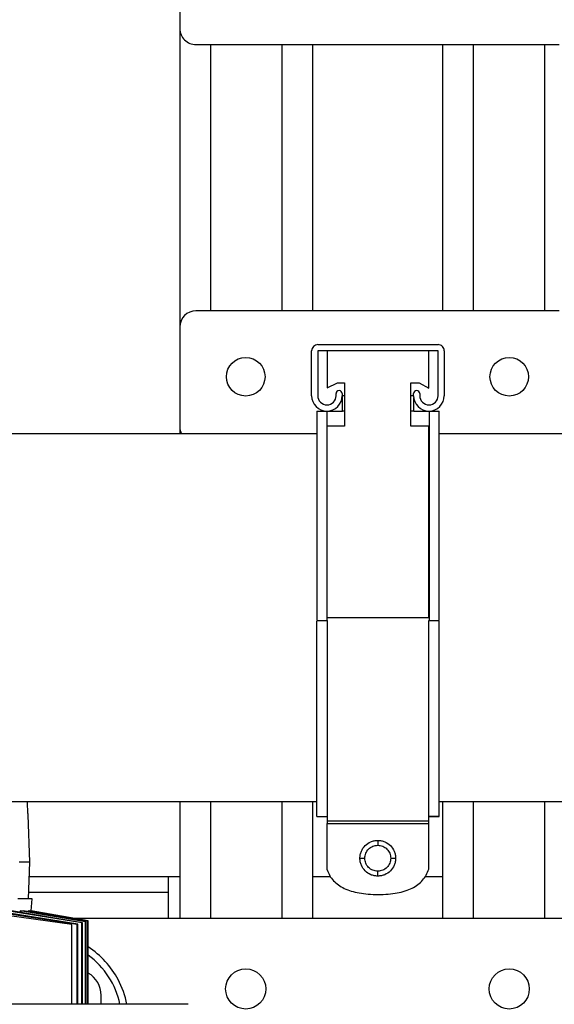
# Model space of a CAD drawing. Units: inches. Extents: x 0.4 to 10.6, y 0.4 to 8.1.
# Drawn here: x 6.8 to 7, y 6 to 6.5 of the extents above; entities that cross this region are included whole.
import ezdxf

# ---------------------------------------------------------------- set-up
doc = ezdxf.new("R2010")
doc.units = ezdxf.units.IN
doc.header["$MEASUREMENT"] = 0

msp = doc.modelspace()

# ---------------------------------------------------------------- linework, layer by layer
at = {"color": 7, "linetype": 'Continuous', "lineweight": 25}
for p, q in [((6.850884314261224, 6.506906864859166), (6.850884314261224, 6.458087967221371)), ((6.850884314261225, 6.458087967221371), (6.850884314261224, 6.311918489478433)), ((6.858758330009255, 6.450213951473339), (7.036711085914767, 6.450213951473339)), ((6.865884314261224, 6.450213951473339), (6.865884314261224, 6.319792505226466)), ((6.900884314261225, 6.450213951473339), (6.900884314261225, 6.319792505226466)), ((6.915884314261224, 6.450213951473339), (6.915884314261224, 6.319792505226466)), ((6.979585101662798, 6.450213951473339), (6.979585101662799, 6.319792505226466)), ((6.994585101662799, 6.450213951473339), (6.994585101662799, 6.319792505226466)), ((7.029585101662799, 6.450213951473339), (7.029585101662799, 6.319792505226466)), ((7.036711085914767, 6.319792505226466), (6.858758330009255, 6.319792505226466)), ((6.850884314261225, 6.311918489478433), (6.850884314261225, 6.263099591840638)), ((6.915451243395082, 6.278237072155599), (6.915451243395082, 6.300257072155599)), ((6.918451243395083, 6.303257072155599), (6.977451243395082, 6.303257072155599)), ((6.977451243395082, 6.300257072155599), (6.918451243395083, 6.300257072155599)), ((6.918451243395083, 6.300257072155599), (6.918451243395083, 6.278237072155599)), ((6.923025854506155, 6.300257072155598), (6.923025854506155, 6.282012920118293)), ((6.972876632283933, 6.281937961044481), (6.972876632283932, 6.300257072155598)), ((6.977451243395082, 6.278237072155599), (6.977451243395082, 6.300257072155599)), ((6.980451243395082, 6.300257072155598), (6.980451243395082, 6.278237072155599)), ((6.923025854506155, 6.282012920118293), (6.928118076728377, 6.284570905488926)), ((6.928118076728377, 6.284570905488926), (6.93163641006171, 6.284570905488926)), ((6.93163641006171, 6.284570905488926), (6.931636410061711, 6.263327961044482)), ((6.96413641006171, 6.263327961044482), (6.96413641006171, 6.284570905488926)), ((6.96413641006171, 6.284570905488926), (6.968118076728377, 6.284570905488926)), ((6.968118076728377, 6.284570905488926), (6.972876632283933, 6.281937961044481)), ((6.927451243395082, 6.278237072155599), (6.927451243395082, 6.279237072155599)), ((6.930451243395082, 6.279237072155598), (6.930451243395082, 6.278237072155599)), ((6.930525854506155, 6.270737072155593), (6.930525854506155, 6.278238127711149)), ((6.93163641006171, 6.278238127711149), (6.930525854506155, 6.278238127711149)), ((6.965451243395083, 6.278238127711149), (6.96413641006171, 6.278238127711149)), ((6.965451243395083, 6.278237072155599), (6.965451243395083, 6.279237072155598)), ((6.965525854506155, 6.270737072155593), (6.965525854506155, 6.277181799750864)), ((6.968451243395083, 6.279237072155598), (6.968451243395083, 6.278237072155599)), ((6.918025854506155, 6.270737072155593), (6.923025854506155, 6.270737072155593)), ((6.918025854506155, 6.270737072155593), (6.918025854506155, 6.168138072155593)), ((6.923025854506155, 6.168138072155593), (6.923025854506155, 6.270737072155593)), ((6.923025854506155, 6.270737072155593), (6.930525854506155, 6.270737072155593)), ((6.965525854506155, 6.270737072155593), (6.973025854506155, 6.270737072155593)), ((6.973025854506155, 6.270737072155593), (6.978025854506155, 6.270737072155593)), ((6.973025854506155, 6.270737072155593), (6.973025854506155, 6.168138072155593)), ((6.978025854506155, 6.168138072155593), (6.978025854506155, 6.270737072155593)), ((6.850884314261225, 6.263099591840638), (6.850884314261224, 6.259514342191574)), ((6.931636410061711, 6.263327961044482), (6.923025854506155, 6.263327961044482)), ((6.972876632283933, 6.263327961044482), (6.96413641006171, 6.263327961044482)), ((6.972876632283933, 6.169421738822259), (6.972876632283933, 6.263327961044482)), ((6.918025854506155, 6.259514342191578), (6.382968604990934, 6.259514342191578)), ((7.547947114348699, 6.259514342191578), (6.978025854506155, 6.259514342191578)), ((6.972876632283933, 6.169421738822259), (6.923025854506156, 6.169421738822259)), ((6.918025854506155, 6.168138072155593), (6.923025854506155, 6.168138072155593)), ((6.918025854506155, 6.168137516600037), (6.918025854506155, 6.168138072155593)), ((6.918025854506155, 6.168137516600037), (6.923025854506156, 6.168137516600037)), ((6.923025854506156, 6.168137516600037), (6.923025854506155, 6.168138072155593)), ((6.973025854506155, 6.168138072155593), (6.978025854506155, 6.168138072155593)), ((6.973025854506155, 6.168137516600037), (6.973025854506155, 6.168138072155593)), ((6.973025854506155, 6.168137516600037), (6.978025854506155, 6.168137516600037)), ((6.978025854506155, 6.168137516600037), (6.978025854506155, 6.168138072155593)), ((6.382968604990934, 6.079514342191578), (6.918025854506157, 6.079514342191578)), ((6.850884314261225, 6.079514342191574), (6.850884314261224, 6.02229125267701)), ((6.865884314261224, 6.079514342191574), (6.865884314261224, 6.02229125267701)), ((6.900884314261225, 6.079514342191574), (6.900884314261225, 6.02229125267701)), ((6.915884314261224, 6.079514342191574), (6.915884314261224, 6.02229125267701)), ((6.972876632283935, 6.079514342191578), (6.973025854506156, 6.079514342191578)), ((6.978025854506157, 6.079514342191578), (7.547947114348702, 6.079514342191578)), ((6.979585101662799, 6.079514342191574), (6.979585101662799, 6.02229125267701)), ((6.994585101662799, 6.079514342191574), (6.994585101662799, 6.02229125267701)), ((7.029585101662799, 6.079514342191574), (7.029585101662799, 6.02229125267701)), ((6.777399279255896, 6.049781016456538), (6.776533250208788, 6.072849164067109)), ((6.918025854506156, 6.072157683266704), (6.923025854506156, 6.072157683266704)), ((6.918025854506156, 6.072157405488926), (6.923025854506156, 6.072157405488926)), ((6.923025854506156, 6.070090224772301), (6.923025854506156, 6.070221961044481)), ((6.923025854506156, 6.070035849933371), (6.972876632283935, 6.070035849933371)), ((6.923025854506156, 6.068643183266704), (6.972876632283935, 6.068643183266704)), ((6.923025854506156, 6.045922806340393), (6.923025854506156, 6.068643183266704)), ((6.972876632283935, 6.070090224772301), (6.972876632283935, 6.070221961044481)), ((6.972876632283935, 6.046348516600037), (6.972876632283935, 6.068643183266704)), ((6.973025854506156, 6.072157683266704), (6.978025854506156, 6.072157683266704)), ((6.978025854506156, 6.072157405488926), (6.973025854506156, 6.072157405488926)), ((6.777399279255896, 6.049781016456538), (6.772144161145659, 6.049781016456538)), ((6.776721982466889, 6.031740071574652), (6.777399279255896, 6.049781016456538)), ((6.845372503237601, 6.03488967787386), (6.845372503237601, 6.042763693621892)), ((6.845372503237601, 6.042763693621892), (6.850884314261225, 6.042763693621892)), ((6.915884314261224, 6.042763693621892), (6.924638601254276, 6.042763693621892)), ((6.971170373568712, 6.042763693621892), (6.979585101662799, 6.042763693621892)), ((6.845372503237601, 6.03488967787386), (6.776840225621394, 6.03488967787386)), ((6.845372503237601, 6.02229125267701), (6.845372503237601, 6.03488967787386)), ((6.778443373744085, 6.031740071574652), (6.771435600330769, 6.031740071574652)), ((6.778094336934293, 6.025946060532128), (6.778443373744085, 6.031740071574652)), ((6.79787658302125, 6.019141646377798), (6.741808222255742, 6.027021540600008)), ((6.800506537060442, 6.019186356897556), (6.762970931852116, 6.024942405423195)), ((6.800961859811017, 6.019334708625977), (6.763130978850225, 6.025440858976223)), ((6.802874723983323, 6.019965558659022), (6.766113772553947, 6.025946060533218)), ((6.803214665470852, 6.020078991602001), (6.768421740520838, 6.025946060531047)), ((6.772678558511688, 6.025946060532579), (6.772633650223908, 6.02523581370396)), ((6.772678558511688, 6.025946060532579), (6.774069078355096, 6.025946060532003)), ((6.804575697694943, 6.020537298870495), (6.772678558511688, 6.025946060532579)), ((6.804801595547342, 6.020614023148485), (6.774069078355096, 6.025946060532003)), ((6.776584185671051, 6.025946060532456), (6.776557756583234, 6.025514279260558)), ((6.776584185671051, 6.025946060532456), (6.777239683811109, 6.025946060532188)), ((6.805616115594214, 6.020892261193477), (6.776584185671051, 6.025946060532456)), ((6.805728847262704, 6.020930969106841), (6.777239683811109, 6.025946060532188)), ((6.778063220727773, 6.025801089166628), (6.778071960949022, 6.025946060532516)), ((6.778071960949022, 6.025946060532516), (6.778094336934355, 6.025946060532516)), ((6.806000006082526, 6.021024275972681), (6.778071960949022, 6.025946060532516)), ((6.806002428862194, 6.021025110945944), (6.77809433693807, 6.025946060532128)), ((6.800506537060442, 6.019186356897556), (6.800961859811017, 6.019334708625977)), ((6.800961859811602, 5.980111435851812), (6.800961859811017, 6.019334708625977)), ((6.802874723983323, 6.019965558659022), (6.803214665470852, 6.020078991602001)), ((6.802874723984087, 5.980111435851812), (6.802874723983323, 6.019965558659022)), ((6.803214665463164, 5.980111435851812), (6.803214665470852, 6.020078991602001)), ((6.804575697694943, 6.020537298870495), (6.804801595547342, 6.020614023148485)), ((6.804575697695354, 5.980111435851812), (6.804575697694943, 6.020537298870495)), ((6.804801595547316, 5.980111435851812), (6.804801595547342, 6.020614023148485)), ((6.805616115594214, 6.020892261193477), (6.805728847262704, 6.020930969106841)), ((6.805616115594207, 5.980111435851812), (6.805616115594214, 6.020892261193477)), ((6.805728847245995, 5.980111435851812), (6.805728847262704, 6.020930969106841)), ((6.806000006082526, 5.980111435851812), (6.806000006082526, 6.021024275972681)), ((6.806002428862194, 5.980111435851812), (6.806002428862194, 6.021025110945944)), ((6.845372503237601, 6.02229125267701), (7.050096912686421, 6.02229125267701)), ((6.79787658302125, 5.980111435851812), (6.79787658302125, 6.019141646377798)), ((6.800506537061647, 5.980111435851812), (6.800506537060442, 6.019186356897556)), ((6.81230163709587, 5.980111435851811), (6.81230163709587, 5.984495977086459)), ((6.85484486086062, 5.980111435851756), (6.504210423488336, 5.980111435851849)), ((6.855010666762971, 5.980109254585277), (6.854844860860797, 5.98011143585211))]:
    msp.add_line(p, q, dxfattribs=at)
at = {"color": 1, "linetype": 'Continuous', "lineweight": 25}
for p, q in [((6.93163641006171, 6.270737072155593), (6.930525854506155, 6.270737072155593)), ((6.965525854506155, 6.270737072155593), (6.96413641006171, 6.270737072155593)), ((6.777135833507657, 6.042763693621892), (6.845372503237601, 6.042763693621892)), ((6.798821782281546, 6.02229125267701), (6.845372503237601, 6.02229125267701))]:
    msp.add_line(p, q, dxfattribs=at)
at = {"color": 7, "linetype": 'Continuous', "lineweight": 25}
for centre, radius in [((6.883167778828153, 6.287509040659535), 0.009448818897636713), ((7.01230163709587, 6.287509040659535), 0.009448818897636713), ((6.883167778828153, 5.987645583385671), 0.009842519685038909), ((7.01230163709587, 5.987645583385671), 0.009842519685038909)]:
    msp.add_circle(centre, radius, dxfattribs=at)
for centre, radius, start, end in [((6.858758330009255, 6.458087967221371), 0.00787401574803237, 180, 270.0000000000008), ((6.858758330009255, 6.311918489478433), 0.00787401574803237, 90, 180), ((6.918451243395083, 6.300257072155599), 0.003000000000001002, 90, 180), ((6.977451243395082, 6.300257072155599), 0.003000000000000114, 359.9999999999839, 90), ((6.928951243395082, 6.279237072155598), 0.001500000000000057, 0, 179.9999999999661), ((6.966951243395082, 6.279237072155598), 0.001500000000000945, 0, 180), ((6.922951243395082, 6.278237072155599), 0.007500000000000284, 180, 0), ((6.922951243395082, 6.278237072155599), 0.004500000000000171, 180, 0), ((6.972951243395082, 6.278237072155599), 0.007500000000000284, 180, 0), ((6.972951243395082, 6.278237072155599), 0.004500000000000171, 180, 0), ((6.858758330009255, 6.263099591840638), 0.007874015748030858, 180, 207.0859569998919), ((6.78238037725335, 5.971897551889609), 0.04330708661417294, 27.93584541173627, 56.94426195935205), ((6.78238037725335, 5.971897551889609), 0.03999999999999946, 11.84981864683439, 53.8038608077547), ((6.79970321189902, 5.984495977086459), 0.01259842519685022, 0, 59.9999770789217), ((6.78238037725335, 5.971897551889609), 0.04330708661417317, 10.93329578048561, 27.93584541173627)]:
    msp.add_arc(centre, radius, start, end, dxfattribs=at)
for points, knots in [([(6.918025854506156, 6.072157683266704), (6.918025854506156, 6.072264225491564), (6.918025854506156, 6.07248445540031), (6.918025854506157, 6.074253061259281), (6.918025854506156, 6.077143315679644), (6.918025854506156, 6.081180361815755), (6.918025854506156, 6.086320691289917), (6.918025854506156, 6.092457426003381), (6.918025854506156, 6.09955221153967), (6.918025854506156, 6.107560187372538), (6.918025854506155, 6.116368543185641), (6.918025854506156, 6.12586387706719), (6.918025854506155, 6.13595810069221), (6.918025854506156, 6.146509366928477), (6.918025854506155, 6.157193664321314), (6.918025854506155, 6.164358654711944), (6.918025854506155, 6.167861910300825)], [0, 0, 0, 0, 0.06662358230590797, 0.137715403173361, 0.2090336612897056, 0.2801254398624003, 0.3511794962964814, 0.4224560520511796, 0.4935176929965584, 0.565796663683275, 0.6383004705482789, 0.7105781809273761, 0.7836653821527846, 0.8569888154960125, 0.9300760079118884, 1, 1, 1, 1]), ([(6.923025854506156, 6.168137516600037), (6.923025854506155, 6.164808983870655), (6.923025854506156, 6.157711155012734), (6.923025854506155, 6.146993389162246), (6.923025854506156, 6.136134605573789), (6.923025854506156, 6.125717230171849), (6.923025854506156, 6.115854264670217), (6.923025854506156, 6.106658123437385), (6.923025854506156, 6.098270498468836), (6.923025854506156, 6.090772286603307), (6.923025854506156, 6.08426471213457), (6.923025854506156, 6.078870315979001), (6.923025854506156, 6.074657611527677), (6.923025854506156, 6.071486990747234), (6.923025854506156, 6.070531681340126), (6.923025854506156, 6.070035849933371)], [0, 0, 0, 0, 0.06840214997616328, 0.1458620940569202, 0.2230710848176122, 0.3001499771467688, 0.3774764625234702, 0.4545587872657953, 0.5316283197598146, 0.6089417145369848, 0.686004671480428, 0.7629222887884446, 0.8400933818240197, 0.917004142479943, 1, 1, 1, 1]), ([(6.972876632283935, 6.070035849933371), (6.972876632283935, 6.070476275368911), (6.972876632283935, 6.071358526203952), (6.972876632283935, 6.074210168049457), (6.972876632283935, 6.078132840944874), (6.972876632283935, 6.08322736995979), (6.972876632283933, 6.089347511746923), (6.972876632283935, 6.096461266612176), (6.972876632283933, 6.104520287156648), (6.972876632283933, 6.113409897527298), (6.972876632283933, 6.123028158044796), (6.972876632283933, 6.133289512763421), (6.972876632283933, 6.144052538544657), (6.972876632283933, 6.155700349702559), (6.972876632283933, 6.163799222492775), (6.972876632283933, 6.168137516600037)], [0, 0, 0, 0, 0.0749586391590359, 0.1501555465579366, 0.2251129764489138, 0.3000578085019475, 0.3752381446461899, 0.4501917651760717, 0.5263517231354726, 0.6027476485994606, 0.6789073234014085, 0.7561520744695461, 0.8336457454909771, 0.9108896138081923, 1, 1, 1, 1]), ([(6.978025854506156, 6.072157683266704), (6.978025854506156, 6.072264225491563), (6.978025854506156, 6.07248445540031), (6.978025854506156, 6.074253061259281), (6.978025854506156, 6.077143315679644), (6.978025854506156, 6.081180361815755), (6.978025854506156, 6.086320691289917), (6.978025854506156, 6.092457426003381), (6.978025854506156, 6.09955221153967), (6.978025854506155, 6.107560187372538), (6.978025854506155, 6.116368543185641), (6.978025854506156, 6.125863877067191), (6.978025854506155, 6.13595810069221), (6.978025854506155, 6.146509366928477), (6.978025854506155, 6.157193664321314), (6.978025854506155, 6.164358654711945), (6.978025854506155, 6.167861910300825)], [0, 0, 0, 0, 0.066623582305909, 0.1377154031733619, 0.2090336612897065, 0.2801254398624011, 0.351179496296483, 0.4224560520511802, 0.4935176929965588, 0.565796663683277, 0.6383004705482812, 0.7105781809273781, 0.7836653821527871, 0.8569888154960151, 0.9300760079118902, 1, 1, 1, 1]), ([(6.776531584765203, 6.07284910154269), (6.776529770197937, 6.072872535043667), (6.776525759043637, 6.072924335486654), (6.776466219598198, 6.073734548972463), (6.776380127308769, 6.075043007008777), (6.77628821989503, 6.076729121087771), (6.776219231149548, 6.078308587622262), (6.776194729125727, 6.079209098724478), (6.776186423750387, 6.079514342191574)], [0, 0, 0, 0, 0.1543360972135147, 0.341164481209799, 0.5283455049369599, 0.7159696534160673, 0.9037231106441678, 1, 1, 1, 1]), ([(6.923025854506156, 6.070035849933371), (6.923025854506156, 6.070004191199597), (6.923025854506156, 6.06995917206065), (6.923025854506156, 6.069784347390602), (6.923025854506156, 6.069624760755467), (6.923025854506156, 6.069427329254223), (6.923025854506156, 6.069101935559361), (6.923025854506156, 6.06883149918331), (6.923025854506156, 6.068643183266704)], [0, 0, 0, 0, 0.2865884814851418, 0.4075326183746872, 0.5194500296787664, 0.6284990274696584, 0.7413086686644147, 1, 1, 1, 1]), ([(6.972876632283935, 6.068643183266704), (6.972876632283935, 6.06883149918331), (6.972876632283935, 6.069101935559361), (6.972876632283935, 6.069427329254223), (6.972876632283935, 6.069624760755467), (6.972876632283935, 6.069784347390602), (6.972876632283935, 6.06995917206065), (6.972876632283935, 6.070004191199598), (6.972876632283935, 6.070035849933371)], [0, 0, 0, 0, 0.2586913313356162, 0.3715009725303531, 0.4805499703211791, 0.5924673816253139, 0.7134115185148289, 1, 1, 1, 1]), ([(6.939136965617268, 6.051672961044481), (6.939171249301165, 6.052264914500188), (6.939238800181999, 6.053431270410649), (6.93994168761962, 6.05562305864753), (6.9415417730467, 6.058018326905572), (6.943937071001596, 6.059618306772215), (6.94612878016186, 6.060321134090431), (6.94729506078962, 6.060388680323126), (6.947886965617267, 6.060422961044481)], [0, 0, 0, 0, 0.129433885796977, 0.2550301484989646, 0.5000098623233371, 0.7449862108901858, 0.8705766954383958, 1, 1, 1, 1]), ([(6.941536965617268, 6.051672961044481), (6.941631397375081, 6.05250628668772), (6.941820325431954, 6.054173507527052), (6.943297553530451, 6.056271033469437), (6.945394980445505, 6.057740323086452), (6.947057754893968, 6.057928912962548), (6.947886965617267, 6.058022961044482)], [0, 0, 0, 0, 0.2502217360372687, 0.5006144910575905, 0.7509609198899926, 1, 1, 1, 1]), ([(6.947886965617267, 6.060422961044481), (6.948478971374454, 6.060388683763338), (6.949645398519881, 6.060321147340406), (6.95183725789083, 6.059618359240079), (6.9542325652031, 6.058018368082505), (6.955832439068426, 6.055623027777052), (6.956535160370346, 6.053431256269295), (6.956602691628009, 6.052264912770638), (6.956636965617268, 6.051672961044481)], [0, 0, 0, 0, 0.1294432217721084, 0.255041586729854, 0.500010957789146, 0.7449765899708563, 0.8705685349548961, 1, 1, 1, 1]), ([(6.947886965617267, 6.060422961044481), (6.947886965617267, 6.060376585345784), (6.947886965617267, 6.060283849657624), (6.947886965617267, 6.059645072335682), (6.947886965617267, 6.05885199262979), (6.947886965617267, 6.0582992829861), (6.947886965617267, 6.058022961044482)], [0, 0, 0, 0, 0.2796531826319208, 0.5592116359475952, 0.7796320400984396, 1, 1, 1, 1]), ([(6.947886965617267, 6.058022961044482), (6.94872031637176, 6.057928573330396), (6.950387580652992, 6.057739734161014), (6.952485281401183, 6.056262613988415), (6.95395445793294, 6.054165011782142), (6.95414296067102, 6.052502195464062), (6.954236965617268, 6.051672961044481)], [0, 0, 0, 0, 0.250222831547745, 0.500614641721794, 0.7509601492262667, 0.9999999999999999, 0.9999999999999999, 0.9999999999999999, 0.9999999999999999]), ([(6.939136965617268, 6.051672961044481), (6.939183341315966, 6.051672961044481), (6.939276077004124, 6.051672961044481), (6.939914854326068, 6.051672961044481), (6.940707934031959, 6.051672961044481), (6.941260643675649, 6.051672961044481), (6.941536965617268, 6.051672961044481)], [0, 0, 0, 0, 0.2796531826319778, 0.5592116359476164, 0.7796320400984846, 1, 1, 1, 1]), ([(6.947886965617267, 6.042922961044481), (6.947295060880649, 6.042957241255567), (6.946128780906159, 6.04302478645539), (6.943937072626175, 6.043727605029511), (6.941541770879492, 6.045327573761533), (6.939941684857943, 6.047722842511888), (6.939238799484532, 6.049914638654796), (6.939171249120077, 6.051081002276695), (6.939136965617268, 6.051672961044481)], [0, 0, 0, 0, 0.129423177160078, 0.2550134344576416, 0.4999890418812816, 0.7449683884643151, 0.8705650659223494, 1, 1, 1, 1]), ([(6.947886965617267, 6.045322961044481), (6.947053416505272, 6.045417457169419), (6.94538657460673, 6.045606420360705), (6.943289070255654, 6.047082857183413), (6.941818412981902, 6.049179658721353), (6.941630625024093, 6.050843245630646), (6.941536965617268, 6.051672961044481)], [0, 0, 0, 0, 0.2502730573082842, 0.5004691529200452, 0.7508585567767507, 1, 1, 1, 1]), ([(6.954236965617268, 6.051672961044481), (6.954142963399399, 6.050843725271548), (6.953954466170721, 6.04918090657786), (6.952485294371514, 6.047083295529551), (6.950387583915499, 6.045606182385239), (6.948720317548063, 6.045417346921497), (6.947886965617267, 6.045322961044481)], [0, 0, 0, 0, 0.2490398930514989, 0.4993853414883449, 0.7497771199588615, 1, 1, 1, 1]), ([(6.956636965617268, 6.051672961044481), (6.956602691809046, 6.051081004006242), (6.956535161067601, 6.049914652796111), (6.955832441829659, 6.04772287338275), (6.954232567370306, 6.045327532584604), (6.951837256265866, 6.043727552562092), (6.949645397775619, 6.043024773205626), (6.948478971283428, 6.042957237815409), (6.947886965617267, 6.042922961044481)], [0, 0, 0, 0, 0.1294325133121619, 0.2550248730572151, 0.4999901380062556, 0.7449587679310309, 0.8705569056430674, 1, 1, 1, 1]), ([(6.954236965617268, 6.051672961044481), (6.954588569186686, 6.051672961044481), (6.955291657223834, 6.051672961044481), (6.956083252540758, 6.051672961044481), (6.956549773094948, 6.051672961044481), (6.95660790374859, 6.051672961044481), (6.956636965617268, 6.051672961044481)], [0, 0, 0, 0, 0.2796531826319831, 0.5592116359476488, 0.7796320400984703, 1, 1, 1, 1]), ([(6.923025854506156, 6.045922806340393), (6.923436660701745, 6.044962550417863), (6.924250915631148, 6.043059236575949), (6.926179704358626, 6.040578688796179), (6.928591061243659, 6.038481670177212), (6.931520139485594, 6.036787212737114), (6.934943560841274, 6.035481729810575), (6.938863242877995, 6.034564420863384), (6.943279596656933, 6.034004380054665), (6.946391022764226, 6.033943284570941), (6.948025854506157, 6.033911183266704)], [0, 0, 0, 0, 0.1054471993429754, 0.2090058591587463, 0.3150107238827775, 0.4275141363476346, 0.5499247381600462, 0.6849026778564011, 0.8344389079881908, 1, 1, 1, 1]), ([(6.947886965617267, 6.042922961044481), (6.947886965617267, 6.04296933674318), (6.947886965617267, 6.043062072431338), (6.947886965617267, 6.043700849753281), (6.947886965617267, 6.044493929459174), (6.947886965617267, 6.045046639102862), (6.947886965617267, 6.045322961044481)], [0, 0, 0, 0, 0.2796531826319477, 0.5592116359476814, 0.7796320400985186, 1, 1, 1, 1]), ([(6.948025854506157, 6.033911183266704), (6.949686414721394, 6.033944261933724), (6.952840846419649, 6.034007098797346), (6.957308604255767, 6.034585918187709), (6.961253645679474, 6.035535085972164), (6.964676610489717, 6.036886964676951), (6.967578833419001, 6.038643949236071), (6.969934233303705, 6.040819801017831), (6.971776561198353, 6.043395974112793), (6.972506776609001, 6.045355840209665), (6.972876632283935, 6.046348516600037)], [0, 0, 0, 0, 0.1668049429160203, 0.31686583511502, 0.4517434431654037, 0.5735834297819594, 0.6852853139359463, 0.7905894207308466, 0.8939330915176423, 1, 1, 1, 1])]:
    msp.add_open_spline(points, degree=3, knots=knots, dxfattribs=at)

doc.saveas('drawing.dxf')
